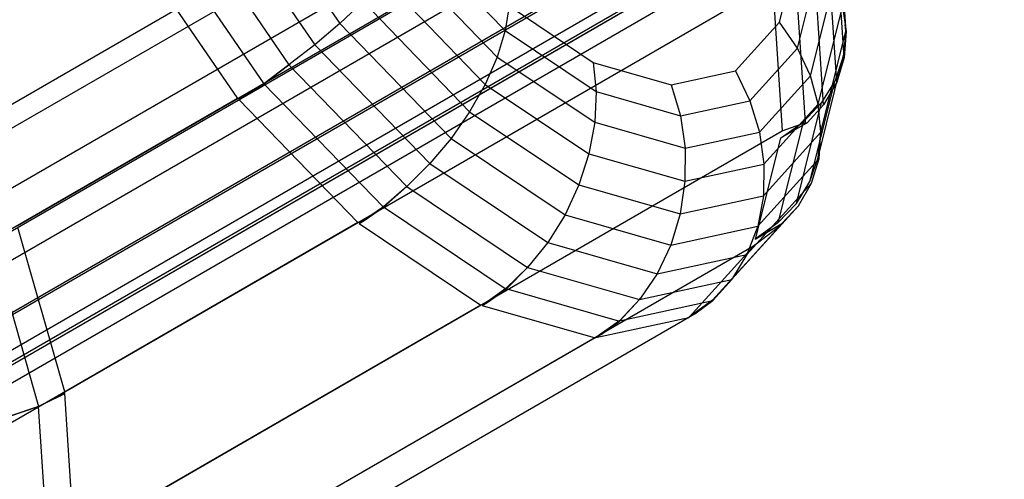
# Model space of a CAD drawing. Extents: x -3298 to 3270, y -2554 to 3560.
# Drawn here: x -1785 to -1759, y -1043 to -1031 of the extents above; entities that cross this region are included whole.
import ezdxf

# ---------------------------------------------------------------- set-up
doc = ezdxf.new("R2010")
doc.units = 0

msp = doc.modelspace()

# ---------------------------------------------------------------- linework, layer by layer
at = {"color": 0}
for p, q in [((-1829.661173, -1058.744575, 281.685176), (-773.759531, -449.119477, 934.228161)), ((-1829.042752, -1060.615463, 282.377781), (-773.273054, -451.066544, 934.825111)), ((-1828.765213, -1062.368397, 283.479558), (-773.205409, -452.94066, 935.774721)), ((-1836.357897, -1062.61093, 295.078624), (-783.00777, -454.458951, 945.771839)), ((-1828.84747, -1063.883915, 284.91542), (-773.561205, -454.614106, 937.012276)), ((-1835.046871, -1064.081943, 294.386018), (-781.564798, -455.853785, 945.174889)), ((-1829.283917, -1065.058739, 286.587518), (-774.316194, -455.97284, 938.45344)), ((-1833.667555, -1065.198765, 293.284242), (-779.97559, -456.849425, 944.225279)), ((-1830.044811, -1065.812805, 288.3819), (-775.418926, -456.924266, 940)), ((-1832.31395, -1065.885288, 291.848379), (-778.348445, -457.37802, 942.987724)), ((-1831.078299, -1066.094725, 290.176282), (-776.794252, -457.403547, 941.54656)), ((-1767.085811, -1023.258792, 319.56551), (-1793.467066, -1038.490017, 302.330685)), ((-1766.415916, -1025.608126, 320.616321), (-1792.797171, -1040.839351, 303.381497)), ((-1785.497657, -1036.565042, 298.584622), (-1766.653903, -1025.685596, 310.895211)), ((-1773.980659, -1027.239535, 333.637386), (-1800.361914, -1042.470759, 316.402562)), ((-1779.510951, -1027.399463, 338.616826), (-1776.912576, -1031.185838, 337.985706)), ((-1766.27761, -1027.699654, 322.252999), (-1792.658865, -1042.930879, 305.018174)), ((-1780.264924, -1027.834769, 338.705785), (-1777.577783, -1031.750496, 338.053104)), ((-1763.428751, -1031.396405, 318.783707), (-1763.661231, -1027.880738, 316.032602)), ((-1781.017771, -1028.27263, 338.641017), (-1778.264825, -1032.284249, 337.972353)), ((-1763.479133, -1032.092185, 318.224188), (-1763.727104, -1028.342266, 315.289774)), ((-1781.729692, -1028.724405, 338.420379), (-1778.935661, -1032.795893, 337.741736)), ((-1774.870651, -1028.936857, 336.345436), (-1772.50781, -1031.376406, 334.884593)), ((-1763.681329, -1032.749716, 317.664933), (-1763.941865, -1028.809781, 314.581827)), ((-1772.281024, -1028.994348, 332.586575), (-1798.662279, -1044.225572, 315.35175)), ((-1782.410182, -1029.131007, 338.058136), (-1779.632441, -1033.178758, 337.38345)), ((-1765.204009, -1031.150941, 323.659709), (-1764.680518, -1029.054781, 321.005928)), ((-1766.684431, -1029.328644, 324.315333), (-1793.065686, -1044.559869, 307.080508)), ((-1775.25468, -1029.462715, 336.939899), (-1772.721405, -1032.078231, 335.373684)), ((-1764.029195, -1033.34902, 317.122937), (-1764.298814, -1029.271715, 313.932335)), ((-1764.51575, -1033.817599, 316.572185), (-1764.785591, -1029.736937, 313.378956)), ((-1764.727402, -1031.841147, 323.385876), (-1764.161837, -1029.576518, 320.51881)), ((-1770.53886, -1030.159889, 330.949897), (-1796.920115, -1045.391113, 313.715072)), ((-1784.236678, -1040.987317, 300.56262), (-1765.392924, -1030.107871, 312.873209)), ((-1775.733106, -1030.024301, 337.420517), (-1773.039916, -1032.804924, 335.755433)), ((-1765.390266, -1030.148068, 312.904665), (-1765.132583, -1034.044866, 315.954014)), ((-1764.379788, -1032.576494, 323.045552), (-1763.773428, -1030.148515, 319.971682)), ((-1767.596557, -1030.335639, 326.601448), (-1793.977812, -1045.566863, 309.366623)), ((-1768.924703, -1030.622066, 328.887563), (-1795.305958, -1045.853291, 311.652738)), ((-1776.291392, -1030.604553, 337.772686), (-1776.912576, -1031.185838, 337.985706)), ((-1776.291392, -1030.604553, 337.772686), (-1773.453667, -1033.534404, 336.018242)), ((-1772.405622, -1030.720773, 334.303021), (-1772.50781, -1031.376406, 334.884593)), ((-1772.405622, -1030.720773, 334.303021), (-1770.163832, -1032.220574, 332.196968)), ((-1764.171728, -1033.33464, 322.64908), (-1763.527092, -1030.753393, 319.381169)), ((-1763.527092, -1030.753393, 319.381169), (-1763.454773, -1031.216232, 318.920888)), ((-1776.912576, -1031.185838, 337.985706), (-1777.577783, -1031.750496, 338.053104)), ((-1776.912576, -1031.185838, 337.985706), (-1773.950084, -1034.244506, 336.154124)), ((-1766.37772, -1032.446727, 326.601448), (-1765.204009, -1031.150941, 323.659709)), ((-1764.727402, -1031.841147, 323.385876), (-1765.204009, -1031.150941, 323.659709)), ((-1763.454773, -1031.216232, 318.920888), (-1763.428751, -1031.396405, 318.783707)), ((-1763.434686, -1031.390278, 318.787376), (-1763.454773, -1031.216232, 318.920888)), ((-1772.50781, -1031.376406, 334.884593), (-1772.721405, -1032.078231, 335.373684)), ((-1772.50781, -1031.376406, 334.884593), (-1770.085847, -1032.996746, 332.609276)), ((-1764.105171, -1034.075028, 322.186323), (-1763.434686, -1031.390278, 318.787376)), ((-1763.434686, -1031.390278, 318.787376), (-1763.505338, -1032.06513, 318.240389)), ((-1763.428751, -1031.396405, 318.783707), (-1763.479133, -1032.092185, 318.224188)), ((-1777.577783, -1031.750496, 338.053104), (-1778.227208, -1032.250864, 337.977445)), ((-1777.577783, -1031.750496, 338.053104), (-1774.514086, -1034.913655, 336.158951)), ((-1765.995444, -1033.241075, 326.564043), (-1764.727402, -1031.841147, 323.385876)), ((-1764.379788, -1032.576494, 323.045552), (-1764.727402, -1031.841147, 323.385876)), ((-1772.721405, -1032.078231, 335.373684), (-1773.039916, -1032.804924, 335.755433)), ((-1772.721405, -1032.078231, 335.373684), (-1770.124742, -1033.815448, 332.934246)), ((-1764.175823, -1034.74988, 321.639336), (-1763.505338, -1032.06513, 318.240389)), ((-1763.505338, -1032.06513, 318.240389), (-1763.723975, -1032.705686, 317.6913)), ((-1763.479133, -1032.092185, 318.224188), (-1763.681329, -1032.749716, 317.664933)), ((-1778.935661, -1032.795893, 337.741736), (-1778.264825, -1032.284249, 337.972353)), ((-1778.264659, -1032.283582, 337.971508), (-1778.933718, -1032.788115, 337.731889)), ((-1778.264825, -1032.284249, 337.972353), (-1778.227208, -1032.250864, 337.977445)), ((-1778.227208, -1032.250864, 337.977445), (-1778.264659, -1032.283582, 337.971508)), ((-1778.264659, -1032.283582, 337.971508), (-1775.126377, -1035.523746, 336.031243)), ((-1770.163832, -1032.220574, 332.196968), (-1768.086758, -1032.815297, 329.543187)), ((-1770.163832, -1032.220574, 332.196968), (-1770.085847, -1032.996746, 332.609276)), ((-1768.086758, -1032.815297, 329.543187), (-1766.37772, -1032.446727, 326.601448)), ((-1766.37772, -1032.446727, 326.601448), (-1765.995444, -1033.241075, 326.564043)), ((-1765.739295, -1034.0774, 326.452964), (-1764.379788, -1032.576494, 323.045552)), ((-1764.171728, -1033.33464, 322.64908), (-1764.379788, -1032.576494, 323.045552)), ((-1778.933718, -1032.788115, 337.731889), (-1779.599775, -1033.212484, 337.363254)), ((-1779.463702, -1033.133922, 337.45215), (-1778.935661, -1032.795893, 337.741736)), ((-1778.933718, -1032.788115, 337.731889), (-1775.748594, -1036.076643, 335.762663)), ((-1773.039916, -1032.804924, 335.755433), (-1773.453667, -1033.534404, 336.018242)), ((-1773.039916, -1032.804924, 335.755433), (-1770.279338, -1034.651804, 333.162005)), ((-1768.086758, -1032.815297, 329.543187), (-1767.841838, -1033.639267, 329.74221)), ((-1764.39446, -1035.390436, 321.090247), (-1763.723975, -1032.705686, 317.6913)), ((-1763.723975, -1032.705686, 317.6913), (-1764.083955, -1033.292482, 317.156793)), ((-1763.681329, -1032.749716, 317.664933), (-1764.029195, -1033.34902, 317.122937)), ((-1779.463702, -1033.133922, 337.45215), (-1779.632441, -1033.178758, 337.38345)), ((-1779.599775, -1033.212484, 337.363254), (-1779.463702, -1033.133922, 337.45215)), ((-1770.085847, -1032.996746, 332.609276), (-1770.124742, -1033.815448, 332.934246)), ((-1770.085847, -1032.996746, 332.609276), (-1767.841838, -1033.639267, 329.74221)), ((-1779.632441, -1033.178758, 337.38345), (-1798.476194, -1044.058204, 325.072861)), ((-1779.599775, -1033.212484, 337.363254), (-1776.433127, -1036.481936, 335.405451)), ((-1767.841838, -1033.639267, 329.74221), (-1765.995444, -1033.241075, 326.564043)), ((-1765.995444, -1033.241075, 326.564043), (-1765.739295, -1034.0774, 326.452964)), ((-1765.617055, -1034.930292, 326.271587), (-1764.171728, -1033.33464, 322.64908)), ((-1764.75444, -1035.977231, 320.55574), (-1764.083955, -1033.292482, 317.156793)), ((-1764.083955, -1033.292482, 317.156793), (-1764.57434, -1033.807688, 316.653109)), ((-1764.029195, -1033.34902, 317.122937), (-1764.468727, -1033.824864, 316.660375)), ((-1764.125275, -1033.900838, 322.319946), (-1764.171728, -1033.33464, 322.64908)), ((-1773.453667, -1033.534404, 336.018242), (-1773.950084, -1034.244506, 336.154124)), ((-1773.453667, -1033.534404, 336.018242), (-1770.544935, -1035.480401, 333.285631)), ((-1767.841838, -1033.639267, 329.74221), (-1767.718871, -1034.504315, 329.860376)), ((-1770.124742, -1033.815448, 332.934246), (-1770.279338, -1034.651804, 333.162005)), ((-1770.124742, -1033.815448, 332.934246), (-1767.718871, -1034.504315, 329.860376)), ((-1764.57434, -1033.807688, 316.653109), (-1765.244825, -1036.492438, 320.052056)), ((-1765.180229, -1034.235651, 316.195552), (-1764.57434, -1033.807688, 316.653109)), ((-1764.468727, -1033.824864, 316.660375), (-1765.180229, -1034.235651, 316.195552)), ((-1765.132583, -1034.044866, 315.954014), (-1764.51575, -1033.817599, 316.572185)), ((-1764.51575, -1033.817599, 316.572185), (-1764.468727, -1033.824864, 316.660375)), ((-1764.099231, -1034.08116, 322.182651), (-1764.125275, -1033.900838, 322.319946)), ((-1764.125275, -1033.900838, 322.319946), (-1764.105171, -1034.075028, 322.186323)), ((-1783.976337, -1044.924312, 303.643425), (-1765.132583, -1034.044866, 315.954014)), ((-1767.718871, -1034.504315, 329.860376), (-1765.739295, -1034.0774, 326.452964)), ((-1765.739295, -1034.0774, 326.452964), (-1765.617055, -1034.930292, 326.271587)), ((-1765.63244, -1035.773835, 326.025422), (-1764.099231, -1034.08116, 322.182651)), ((-1764.175823, -1034.74988, 321.639336), (-1764.105171, -1034.075028, 322.186323)), ((-1764.149614, -1034.77694, 321.623132), (-1764.099231, -1034.08116, 322.182651)), ((-1773.950084, -1034.244506, 336.154124), (-1774.514086, -1034.913655, 336.158951)), ((-1773.950084, -1034.244506, 336.154124), (-1770.913464, -1036.276063, 333.301368)), ((-1765.180229, -1034.235651, 316.195552), (-1765.850714, -1036.9204, 319.594499)), ((-1770.279338, -1034.651804, 333.162005), (-1770.544935, -1035.480401, 333.285631)), ((-1770.279338, -1034.651804, 333.162005), (-1767.721594, -1035.384156, 329.894094)), ((-1767.718871, -1034.504315, 329.860376), (-1767.721594, -1035.384156, 329.894094)), ((-1774.514086, -1034.913655, 336.158951), (-1775.094729, -1035.488076, 336.039529)), ((-1774.514086, -1034.913655, 336.158951), (-1771.373727, -1037.014615, 333.208738)), ((-1767.721594, -1035.384156, 329.894094), (-1765.617055, -1034.930292, 326.271587)), ((-1765.784981, -1036.582399, 325.721949), (-1764.149614, -1034.77694, 321.623132)), ((-1765.617055, -1034.930292, 326.271587), (-1765.63244, -1035.773835, 326.025422)), ((-1764.39446, -1035.390436, 321.090247), (-1764.175823, -1034.74988, 321.639336)), ((-1764.351809, -1035.434471, 321.063878), (-1764.149614, -1034.77694, 321.623132)), ((-1775.094729, -1035.488076, 336.039529), (-1775.126431, -1035.522926, 336.030601)), ((-1775.126377, -1035.523746, 336.031243), (-1775.094729, -1035.488076, 336.039529)), ((-1770.544935, -1035.480401, 333.285631), (-1770.913464, -1036.276063, 333.301368)), ((-1770.544935, -1035.480401, 333.285631), (-1767.849924, -1036.252056, 329.842339)), ((-1767.721594, -1035.384156, 329.894094), (-1767.849924, -1036.252056, 329.842339)), ((-1766.070044, -1037.331415, 325.370389), (-1764.351809, -1035.434471, 321.063878)), ((-1764.75444, -1035.977231, 320.55574), (-1764.39446, -1035.390436, 321.090247)), ((-1764.699675, -1036.033775, 320.521881), (-1764.351809, -1035.434471, 321.063878)), ((-1775.126431, -1035.522926, 336.030601), (-1775.749252, -1036.066693, 335.754876)), ((-1775.748594, -1036.076643, 335.762663), (-1775.126377, -1035.523746, 336.031243)), ((-1775.126431, -1035.522926, 336.030601), (-1771.909504, -1037.675112, 333.008455)), ((-1767.849924, -1036.252056, 329.842339), (-1765.63244, -1035.773835, 326.025422)), ((-1765.63244, -1035.773835, 326.025422), (-1765.784981, -1036.582399, 325.721949)), ((-1766.477856, -1037.9969, 324.978639), (-1764.699675, -1036.033775, 320.521881)), ((-1765.244825, -1036.492438, 320.052056), (-1764.75444, -1035.977231, 320.55574)), ((-1765.139192, -1036.509602, 320.059336), (-1764.699675, -1036.033775, 320.521881)), ((-1775.749252, -1036.066693, 335.754876), (-1776.399738, -1036.504274, 335.374083)), ((-1776.264045, -1036.425931, 335.462732), (-1775.748594, -1036.076643, 335.762663)), ((-1775.749252, -1036.066693, 335.754876), (-1772.484309, -1038.251002, 332.687623)), ((-1770.913464, -1036.276063, 333.301368), (-1771.373727, -1037.014615, 333.208738)), ((-1770.913464, -1036.276063, 333.301368), (-1768.099961, -1037.081646, 329.706685)), ((-1767.849924, -1036.252056, 329.842339), (-1768.099961, -1037.081646, 329.706685)), ((-1776.433127, -1036.481936, 335.405451), (-1795.276881, -1047.361382, 323.094862)), ((-1776.264045, -1036.425931, 335.462732), (-1776.433127, -1036.481936, 335.405451)), ((-1776.399738, -1036.504274, 335.374083), (-1776.264045, -1036.425931, 335.462732)), ((-1776.399738, -1036.504274, 335.374083), (-1773.15376, -1038.675895, 332.324646)), ((-1765.244825, -1036.492438, 320.052056), (-1765.850714, -1036.9204, 319.594499)), ((-1765.850714, -1036.9204, 319.594499), (-1765.139192, -1036.509602, 320.059336)), ((-1765.139192, -1036.509602, 320.059336), (-1765.206324, -1036.582788, 320.072969)), ((-1784.236678, -1040.987317, 300.56262), (-1785.484398, -1036.611539, 298.605419)), ((-1768.099961, -1037.081646, 329.706685), (-1765.784981, -1036.582399, 325.721949)), ((-1766.98596, -1038.54752, 324.533374), (-1765.206324, -1036.582788, 320.072969)), ((-1765.784981, -1036.582399, 325.721949), (-1766.070044, -1037.331415, 325.370389)), ((-1765.206324, -1036.582788, 320.072969), (-1765.898364, -1037.1112, 319.836055)), ((-1786.184941, -1036.976176, 298.236784), (-1784.930044, -1041.377123, 300.205243)), ((-1771.373727, -1037.014615, 333.208738), (-1771.881795, -1037.636935, 333.021587)), ((-1771.373727, -1037.014615, 333.208738), (-1768.464109, -1037.847718, 329.491253)), ((-1768.099961, -1037.081646, 329.706685), (-1768.464109, -1037.847718, 329.491253)), ((-1765.898364, -1037.1112, 319.836055), (-1784.742118, -1047.990646, 307.525466)), ((-1768.464109, -1037.847718, 329.491253), (-1766.070044, -1037.331415, 325.370389)), ((-1765.898364, -1037.1112, 319.836055), (-1767.597816, -1038.987407, 324.09549)), ((-1766.070044, -1037.331415, 325.370389), (-1766.456257, -1037.961101, 325.003025)), ((-1771.90977, -1037.67418, 333.008038), (-1772.487499, -1038.239815, 332.682619)), ((-1772.484309, -1038.251002, 332.687623), (-1771.909504, -1037.675112, 333.008455)), ((-1771.881795, -1037.636935, 333.021587), (-1771.90977, -1037.67418, 333.008038)), ((-1771.90977, -1037.67418, 333.008038), (-1768.929237, -1038.527588, 329.199949)), ((-1771.909504, -1037.675112, 333.008455), (-1771.881795, -1037.636935, 333.021587)), ((-1768.464109, -1037.847718, 329.491253), (-1768.905378, -1038.489302, 329.218607)), ((-1768.929686, -1038.526648, 329.199806), (-1766.477266, -1037.99776, 324.978496)), ((-1766.477856, -1037.9969, 324.978639), (-1766.98596, -1038.54752, 324.533374)), ((-1766.978862, -1038.557862, 324.531651), (-1766.477266, -1037.99776, 324.978496)), ((-1766.456257, -1037.961101, 325.003025), (-1766.477856, -1037.9969, 324.978639)), ((-1766.477266, -1037.99776, 324.978496), (-1766.456257, -1037.961101, 325.003025)), ((-1772.487499, -1038.239815, 332.682619), (-1773.122802, -1038.684759, 332.285091)), ((-1772.987008, -1038.606359, 332.373805), (-1772.484309, -1038.251002, 332.687623)), ((-1772.487499, -1038.239815, 332.682619), (-1769.46248, -1039.105961, 328.817691)), ((-1772.987008, -1038.606359, 332.373805), (-1773.15376, -1038.675895, 332.324646)), ((-1773.122802, -1038.684759, 332.285091), (-1772.987008, -1038.606359, 332.373805)), ((-1768.929686, -1038.526648, 329.199806), (-1769.467887, -1039.094644, 328.815967)), ((-1769.467887, -1039.094644, 328.815967), (-1766.978862, -1038.557862, 324.531651)), ((-1769.46248, -1039.105961, 328.817691), (-1768.929237, -1038.527588, 329.199949)), ((-1768.905378, -1038.489302, 329.218607), (-1768.929686, -1038.526648, 329.199806)), ((-1768.929237, -1038.527588, 329.199949), (-1768.905378, -1038.489302, 329.218607)), ((-1766.98596, -1038.54752, 324.533374), (-1767.597816, -1038.987407, 324.09549)), ((-1767.462042, -1038.909018, 324.184191), (-1766.978862, -1038.557862, 324.531651)), ((-1773.15376, -1038.675895, 332.324646), (-1791.997514, -1049.555341, 320.014057)), ((-1773.122802, -1038.684759, 332.285091), (-1770.115347, -1039.545876, 328.442605)), ((-1767.462042, -1038.909018, 324.184191), (-1767.615308, -1039.006718, 324.13933)), ((-1767.597816, -1038.987407, 324.09549), (-1767.462042, -1038.909018, 324.184191)), ((-1767.615308, -1039.006718, 324.13933), (-1786.459061, -1049.886165, 311.828741)), ((-1770.089879, -1039.540383, 328.398767), (-1767.615308, -1039.006718, 324.13933)), ((-1769.467887, -1039.094644, 328.815967), (-1770.089879, -1039.540383, 328.398767)), ((-1769.954111, -1039.461998, 328.487464), (-1769.46248, -1039.105961, 328.817691)), ((-1770.115347, -1039.545876, 328.442605), (-1788.9591, -1050.425322, 316.132016)), ((-1769.954111, -1039.461998, 328.487464), (-1770.115347, -1039.545876, 328.442605)), ((-1770.089879, -1039.540383, 328.398767), (-1769.954111, -1039.461998, 328.487464)), ((-1784.368676, -1041.104816, 300.505789), (-1784.236678, -1040.987317, 300.56262)), ((-1784.938247, -1041.371635, 300.212949), (-1784.234048, -1041.027088, 300.593742)), ((-1784.368676, -1041.104816, 300.505789), (-1784.930044, -1041.377123, 300.205243)), ((-1784.234048, -1041.027088, 300.593742), (-1784.368676, -1041.104816, 300.505789)), ((-1783.976337, -1044.924312, 303.643425), (-1784.234048, -1041.027088, 300.593742)), ((-1785.720573, -1041.63913, 299.937224), (-1784.938247, -1041.371635, 300.212949)), ((-1784.930044, -1041.377123, 300.205243), (-1785.719975, -1041.63953, 299.936662)), ((-1784.938247, -1041.371635, 300.212949), (-1784.679024, -1045.291714, 303.280517))]:
    msp.add_line(p, q, dxfattribs=at)

doc.saveas('drawing.dxf')
